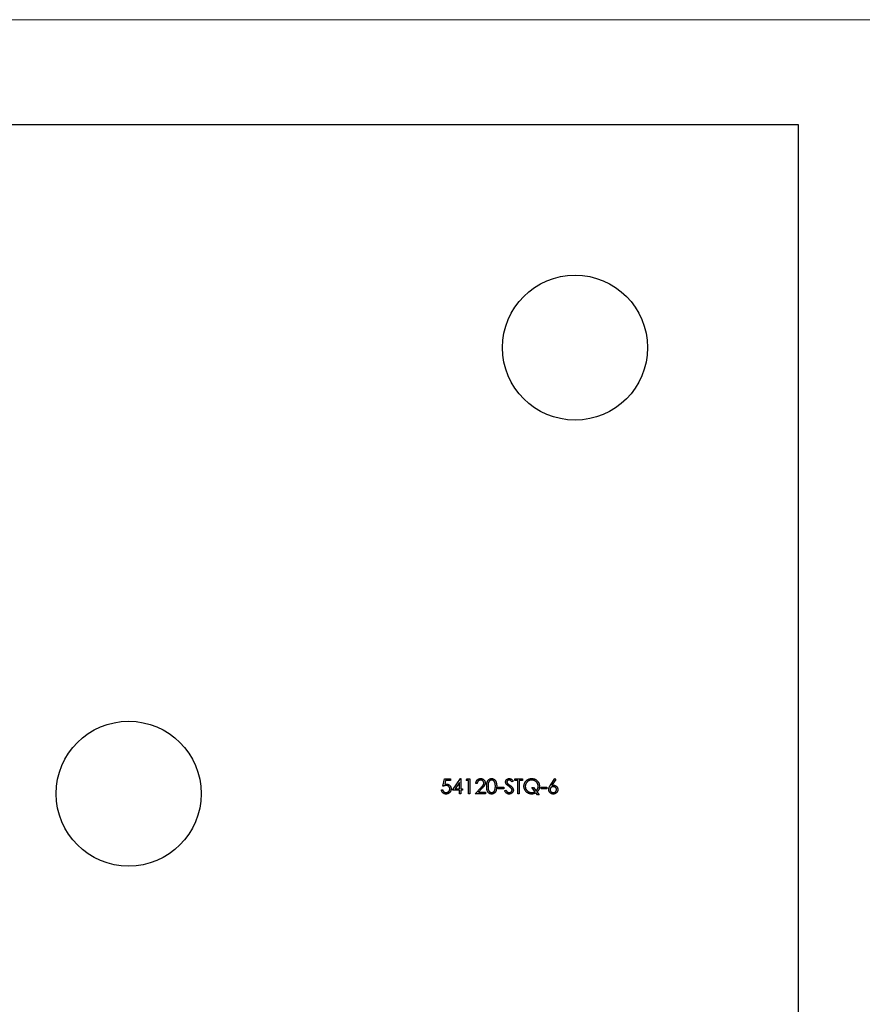
# Model space of a CAD drawing. Units: millimetres. Extents: x 10 to 584, y 10 to 410.
# Drawn here: x 237 to 312, y 322 to 410 of the extents above; entities that cross this region are included whole.
import ezdxf

# ---------------------------------------------------------------- set-up
doc = ezdxf.new("R2010")
doc.units = ezdxf.units.MM
doc.header["$LTSCALE"] = 2

msp = doc.modelspace()

# ---------------------------------------------------------------- linework, layer by layer
at = {"color": 7, "linetype": 'Continuous', "lineweight": 18}
msp.add_line((584, 410), (10, 410), dxfattribs=at)
at = {"color": 7, "linetype": 'Continuous', "lineweight": 25}
for p, q in [((186.285, 400.594), (306.285, 400.594)), ((306.285, 400.594), (306.285, 280.594)), ((274.447, 341.255), (274.583, 341.917)), ((274.583, 341.917), (275.126, 341.917)), ((274.676, 341.781), (274.604, 341.433)), ((275.126, 341.781), (274.676, 341.781)), ((275.126, 341.917), (275.126, 341.781)), ((275.312, 340.899), (276.034, 341.951)), ((276.034, 341.951), (276.058, 341.951)), ((276.058, 341.951), (276.058, 341.035)), ((276.533, 341.781), (276.611, 341.917)), ((276.737, 341.781), (276.533, 341.781)), ((276.611, 341.917), (276.856, 341.917)), ((276.737, 340.594), (276.737, 341.781)), ((276.856, 341.917), (276.856, 340.594)), ((280.74, 341.727), (280.632, 341.645)), ((280.875, 341.917), (281.571, 341.917)), ((280.875, 341.781), (280.875, 341.917)), ((281.164, 341.781), (280.875, 341.781)), ((281.164, 340.594), (281.164, 341.781)), ((281.282, 341.781), (281.282, 340.594)), ((281.571, 341.781), (281.282, 341.781)), ((281.571, 341.917), (281.571, 341.781)), ((284.076, 341.347), (284.471, 341.951)), ((284.562, 341.879), (284.213, 341.344)), ((284.471, 341.951), (284.562, 341.879)), ((274.312, 340.933), (274.43, 340.933)), ((275.94, 340.899), (275.312, 340.899)), ((275.94, 341.609), (275.545, 341.035)), ((275.545, 341.035), (275.94, 341.035)), ((275.94, 341.035), (275.94, 341.609)), ((275.94, 340.594), (275.94, 340.899)), ((276.058, 341.035), (276.211, 341.035)), ((276.058, 340.899), (276.058, 340.594)), ((276.211, 340.899), (276.058, 340.899)), ((276.211, 341.035), (276.211, 340.899)), ((277.347, 340.594), (277.861, 341.141)), ((277.517, 341.51), (277.398, 341.51)), ((277.962, 341.083), (277.631, 340.73)), ((279.383, 341.171), (279.892, 341.171)), ((279.383, 341.035), (279.383, 341.171)), ((279.892, 341.035), (279.383, 341.035)), ((279.892, 341.171), (279.892, 341.035)), ((279.976, 340.849), (280.088, 340.916)), ((282.704, 340.771), (282.406, 341.137)), ((282.406, 341.137), (282.554, 341.137)), ((282.554, 341.137), (282.797, 340.839)), ((283.25, 341.171), (283.759, 341.171)), ((283.25, 341.035), (283.25, 341.171)), ((283.759, 341.035), (283.25, 341.035)), ((283.759, 341.171), (283.759, 341.035)), ((276.058, 340.594), (275.94, 340.594)), ((276.856, 340.594), (276.737, 340.594)), ((278.246, 340.594), (277.347, 340.594)), ((277.631, 340.73), (278.246, 340.73)), ((278.246, 340.73), (278.246, 340.594)), ((281.282, 340.594), (281.164, 340.594)), ((282.932, 340.492), (282.785, 340.672)), ((282.877, 340.741), (283.08, 340.492)), ((283.08, 340.492), (282.932, 340.492))]:
    msp.add_line(p, q, dxfattribs=at)
for centre in [(286.285, 380.594), (246.285, 340.594)]:
    msp.add_circle(centre, 6.5, dxfattribs=at)
for points, knots in [([(277.398, 341.51), (277.399, 341.526), (277.401, 341.556), (277.408, 341.602), (277.418, 341.645), (277.432, 341.685), (277.45, 341.724), (277.472, 341.761), (277.497, 341.795), (277.526, 341.827), (277.557, 341.856), (277.591, 341.881), (277.626, 341.903), (277.663, 341.921), (277.703, 341.934), (277.743, 341.944), (277.786, 341.95), (277.815, 341.95), (277.83, 341.951)], [0, 0, 0, 0, 0.068791, 0.135103, 0.198979, 0.261904, 0.323495, 0.385195, 0.446969, 0.509765, 0.572251, 0.633405, 0.693251, 0.752583, 0.812579, 0.873275, 0.93555, 1, 1, 1, 1]), ([(277.824, 341.815), (277.813, 341.815), (277.793, 341.814), (277.763, 341.811), (277.735, 341.804), (277.708, 341.795), (277.682, 341.784), (277.657, 341.77), (277.634, 341.754), (277.612, 341.735), (277.592, 341.714), (277.575, 341.691), (277.56, 341.666), (277.546, 341.638), (277.535, 341.609), (277.527, 341.578), (277.52, 341.545), (277.518, 341.522), (277.517, 341.51)], [0, 0, 0, 0, 0.064439, 0.126547, 0.186887, 0.245878, 0.304041, 0.362191, 0.420976, 0.48066, 0.5406, 0.600689, 0.661936, 0.724443, 0.789038, 0.856314, 0.926352, 1, 1, 1, 1]), ([(278.111, 341.547), (278.11, 341.556), (278.11, 341.574), (278.106, 341.6), (278.1, 341.625), (278.09, 341.649), (278.079, 341.672), (278.064, 341.695), (278.047, 341.716), (278.028, 341.736), (278.006, 341.755), (277.984, 341.771), (277.96, 341.784), (277.935, 341.796), (277.909, 341.804), (277.882, 341.81), (277.853, 341.814), (277.834, 341.815), (277.824, 341.815)], [0, 0, 0, 0, 0.0619654, 0.1221219, 0.1809885, 0.2399332, 0.2999058, 0.3599888, 0.4217757, 0.4865758, 0.5515348, 0.6150175, 0.6772586, 0.73973, 0.8030501, 0.8664951, 0.9319735, 1, 1, 1, 1]), ([(277.83, 341.951), (277.844, 341.95), (277.873, 341.95), (277.914, 341.944), (277.954, 341.935), (277.992, 341.922), (278.027, 341.906), (278.06, 341.885), (278.091, 341.862), (278.119, 341.834), (278.145, 341.804), (278.168, 341.773), (278.187, 341.74), (278.203, 341.706), (278.214, 341.671), (278.223, 341.634), (278.228, 341.596), (278.229, 341.571), (278.229, 341.557)], [0, 0, 0, 0, 0.069475, 0.136517, 0.200789, 0.26383, 0.325735, 0.387291, 0.449509, 0.512968, 0.576275, 0.63758, 0.697903, 0.757172, 0.816599, 0.876653, 0.93729, 1, 1, 1, 1]), ([(278.365, 341.255), (278.365, 341.276), (278.365, 341.317), (278.368, 341.377), (278.373, 341.434), (278.379, 341.486), (278.386, 341.535), (278.396, 341.58), (278.407, 341.622), (278.42, 341.66), (278.435, 341.695), (278.451, 341.727), (278.469, 341.757), (278.488, 341.786), (278.509, 341.812), (278.53, 341.836), (278.554, 341.857), (278.579, 341.877), (278.605, 341.894), (278.631, 341.909), (278.659, 341.922), (278.687, 341.932), (278.716, 341.941), (278.746, 341.947), (278.776, 341.95), (278.797, 341.951), (278.807, 341.951)], [0, 0, 0, 0, 0.068595, 0.133246, 0.194313, 0.251279, 0.304513, 0.354235, 0.400481, 0.443411, 0.484015, 0.523252, 0.561042, 0.5979, 0.633518, 0.668314, 0.702496, 0.736685, 0.770293, 0.803437, 0.835913, 0.86846, 0.900847, 0.933467, 0.966258, 1, 1, 1, 1]), ([(278.811, 341.815), (278.797, 341.814), (278.767, 341.813), (278.724, 341.802), (278.683, 341.783), (278.65, 341.762), (278.625, 341.742), (278.607, 341.725), (278.59, 341.707), (278.575, 341.686), (278.56, 341.664), (278.547, 341.64), (278.535, 341.614), (278.524, 341.587), (278.514, 341.557), (278.506, 341.524), (278.499, 341.487), (278.494, 341.447), (278.489, 341.404), (278.486, 341.358), (278.484, 341.308), (278.484, 341.273), (278.484, 341.255)], [0, 0, 0, 0, 0.060387, 0.120883, 0.182755, 0.247811, 0.281299, 0.315088, 0.349702, 0.384857, 0.420966, 0.458511, 0.497175, 0.537602, 0.580503, 0.627468, 0.678388, 0.733983, 0.793747, 0.857714, 0.926698, 1, 1, 1, 1]), ([(278.807, 341.951), (278.818, 341.951), (278.839, 341.95), (278.87, 341.947), (278.9, 341.941), (278.929, 341.933), (278.958, 341.922), (278.986, 341.909), (279.013, 341.894), (279.04, 341.877), (279.065, 341.857), (279.089, 341.835), (279.112, 341.81), (279.133, 341.784), (279.153, 341.755), (279.171, 341.723), (279.188, 341.689), (279.204, 341.653), (279.218, 341.614), (279.231, 341.572), (279.241, 341.527), (279.249, 341.479), (279.256, 341.427), (279.261, 341.373), (279.263, 341.315), (279.264, 341.275), (279.264, 341.255)], [0, 0, 0, 0, 0.0337881, 0.0671939, 0.0998624, 0.1325666, 0.1651512, 0.1979132, 0.231319, 0.2650833, 0.2992553, 0.3343986, 0.3699428, 0.4062836, 0.4440638, 0.4829977, 0.5233544, 0.5655366, 0.6096129, 0.6563908, 0.7058855, 0.7583245, 0.8138318, 0.8727946, 0.9347222, 1, 1, 1, 1]), ([(279.145, 341.255), (279.145, 341.271), (279.145, 341.302), (279.143, 341.348), (279.139, 341.391), (279.135, 341.432), (279.128, 341.471), (279.121, 341.508), (279.111, 341.542), (279.101, 341.575), (279.09, 341.605), (279.077, 341.633), (279.063, 341.659), (279.048, 341.683), (279.032, 341.705), (279.015, 341.724), (278.997, 341.742), (278.972, 341.762), (278.939, 341.783), (278.898, 341.802), (278.855, 341.813), (278.826, 341.814), (278.811, 341.815)], [0, 0, 0, 0, 0.065681, 0.128486, 0.188175, 0.245106, 0.299448, 0.350823, 0.399942, 0.446672, 0.491255, 0.533376, 0.573853, 0.612526, 0.649597, 0.685532, 0.720106, 0.753838, 0.818925, 0.880493, 0.940311, 1, 1, 1, 1]), ([(280.061, 341.642), (280.062, 341.656), (280.063, 341.684), (280.071, 341.724), (280.084, 341.763), (280.102, 341.799), (280.126, 341.832), (280.153, 341.863), (280.185, 341.889), (280.221, 341.911), (280.26, 341.928), (280.301, 341.942), (280.343, 341.949), (280.372, 341.95), (280.387, 341.951)], [0, 0, 0, 0, 0.083785, 0.16578, 0.24628, 0.327461, 0.408797, 0.489715, 0.571376, 0.655523, 0.741019, 0.826547, 0.911989, 1, 1, 1, 1]), ([(280.374, 341.815), (280.36, 341.815), (280.334, 341.814), (280.296, 341.804), (280.263, 341.789), (280.234, 341.768), (280.21, 341.742), (280.192, 341.713), (280.182, 341.681), (280.181, 341.659), (280.18, 341.648)], [0, 0, 0, 0, 0.143073, 0.275903, 0.402371, 0.528414, 0.650356, 0.765895, 0.880774, 1, 1, 1, 1]), ([(280.632, 341.645), (280.626, 341.654), (280.613, 341.67), (280.594, 341.692), (280.576, 341.713), (280.559, 341.731), (280.542, 341.747), (280.527, 341.761), (280.511, 341.772), (280.492, 341.785), (280.468, 341.797), (280.438, 341.808), (280.406, 341.814), (280.385, 341.815), (280.374, 341.815)], [0, 0, 0, 0, 0.098469, 0.189629, 0.274184, 0.352183, 0.423199, 0.488551, 0.548473, 0.60144, 0.701198, 0.799592, 0.898545, 1, 1, 1, 1]), ([(280.387, 341.951), (280.403, 341.95), (280.434, 341.949), (280.479, 341.94), (280.523, 341.924), (280.559, 341.907), (280.586, 341.89), (280.607, 341.874), (280.629, 341.855), (280.65, 341.835), (280.672, 341.811), (280.695, 341.785), (280.717, 341.757), (280.732, 341.737), (280.74, 341.727)], [0, 0, 0, 0, 0.1072328, 0.2132518, 0.3188304, 0.4267935, 0.483646, 0.5436038, 0.6083076, 0.6771268, 0.7506856, 0.8287134, 0.9121903, 1, 1, 1, 1]), ([(281.706, 341.25), (281.707, 341.265), (281.707, 341.297), (281.712, 341.343), (281.719, 341.389), (281.729, 341.434), (281.742, 341.477), (281.758, 341.521), (281.777, 341.563), (281.798, 341.604), (281.822, 341.643), (281.849, 341.681), (281.877, 341.716), (281.908, 341.749), (281.94, 341.78), (281.975, 341.809), (282.012, 341.835), (282.05, 341.859), (282.091, 341.881), (282.132, 341.9), (282.174, 341.915), (282.218, 341.928), (282.262, 341.938), (282.307, 341.945), (282.353, 341.95), (282.385, 341.951), (282.4, 341.951)], [0, 0, 0, 0, 0.042947, 0.085592, 0.127344, 0.169121, 0.210633, 0.252524, 0.294301, 0.336806, 0.37912, 0.420869, 0.462037, 0.502825, 0.543602, 0.584363, 0.62552, 0.667012, 0.708552, 0.749889, 0.791018, 0.832068, 0.873374, 0.914888, 0.957053, 1, 1, 1, 1]), ([(282.401, 341.815), (282.388, 341.815), (282.363, 341.815), (282.326, 341.811), (282.289, 341.805), (282.252, 341.797), (282.216, 341.786), (282.181, 341.773), (282.146, 341.758), (282.112, 341.74), (282.079, 341.721), (282.048, 341.699), (282.019, 341.676), (281.992, 341.652), (281.966, 341.625), (281.942, 341.597), (281.921, 341.567), (281.901, 341.536), (281.883, 341.504), (281.867, 341.47), (281.854, 341.436), (281.844, 341.4), (281.835, 341.364), (281.83, 341.327), (281.825, 341.289), (281.825, 341.263), (281.825, 341.25)], [0, 0, 0, 0, 0.0422169, 0.0843253, 0.1258559, 0.1673078, 0.2088593, 0.2506876, 0.2928477, 0.3357451, 0.3783592, 0.4201865, 0.4615742, 0.5025273, 0.5432232, 0.5842591, 0.6252228, 0.666484, 0.7078181, 0.7488762, 0.789875, 0.8308609, 0.8723789, 0.914201, 0.9566031, 1, 1, 1, 1]), ([(282.4, 341.951), (282.424, 341.95), (282.472, 341.949), (282.541, 341.939), (282.608, 341.924), (282.671, 341.902), (282.732, 341.873), (282.79, 341.838), (282.845, 341.797), (282.896, 341.75), (282.943, 341.699), (282.984, 341.644), (283.019, 341.586), (283.048, 341.525), (283.07, 341.461), (283.085, 341.395), (283.095, 341.325), (283.097, 341.278), (283.097, 341.254)], [0, 0, 0, 0, 0.065667, 0.128974, 0.190928, 0.251949, 0.312694, 0.37383, 0.436201, 0.499881, 0.56356, 0.625931, 0.687067, 0.747812, 0.808833, 0.870787, 0.934333, 1, 1, 1, 1]), ([(282.978, 341.257), (282.978, 341.27), (282.978, 341.295), (282.974, 341.333), (282.968, 341.37), (282.96, 341.405), (282.949, 341.44), (282.936, 341.474), (282.921, 341.507), (282.903, 341.539), (282.883, 341.569), (282.862, 341.598), (282.838, 341.626), (282.812, 341.652), (282.785, 341.676), (282.755, 341.699), (282.723, 341.72), (282.69, 341.74), (282.656, 341.758), (282.621, 341.773), (282.585, 341.786), (282.549, 341.797), (282.513, 341.805), (282.476, 341.811), (282.439, 341.815), (282.413, 341.815), (282.401, 341.815)], [0, 0, 0, 0, 0.04304, 0.085082, 0.126546, 0.167645, 0.208286, 0.248676, 0.289295, 0.330074, 0.371061, 0.411533, 0.452341, 0.493046, 0.534246, 0.576144, 0.618445, 0.661802, 0.705196, 0.747976, 0.790311, 0.832373, 0.874051, 0.915807, 0.95785, 1, 1, 1, 1]), ([(274.715, 340.56), (274.702, 340.56), (274.676, 340.561), (274.638, 340.566), (274.602, 340.574), (274.567, 340.585), (274.533, 340.6), (274.502, 340.618), (274.471, 340.639), (274.443, 340.664), (274.417, 340.69), (274.394, 340.719), (274.373, 340.75), (274.355, 340.783), (274.339, 340.818), (274.327, 340.855), (274.318, 340.893), (274.314, 340.92), (274.312, 340.933)], [0, 0, 0, 0, 0.065421, 0.128708, 0.190236, 0.250724, 0.310637, 0.370766, 0.431615, 0.493523, 0.555883, 0.617342, 0.678668, 0.740711, 0.802985, 0.866803, 0.932347, 1, 1, 1, 1]), ([(274.43, 340.933), (274.433, 340.921), (274.439, 340.896), (274.451, 340.862), (274.466, 340.832), (274.484, 340.805), (274.506, 340.781), (274.53, 340.76), (274.557, 340.741), (274.588, 340.725), (274.62, 340.712), (274.653, 340.703), (274.687, 340.697), (274.71, 340.696), (274.722, 340.696)], [0, 0, 0, 0, 0.094687, 0.181994, 0.264377, 0.34218, 0.418618, 0.496509, 0.577369, 0.661511, 0.746733, 0.831258, 0.915206, 1, 1, 1, 1]), ([(274.739, 341.323), (274.729, 341.323), (274.707, 341.323), (274.675, 341.319), (274.641, 341.314), (274.605, 341.306), (274.568, 341.297), (274.529, 341.285), (274.489, 341.271), (274.461, 341.261), (274.447, 341.255)], [0, 0, 0, 0, 0.102203, 0.211023, 0.3251, 0.446502, 0.573788, 0.708901, 0.850358, 1, 1, 1, 1]), ([(274.604, 341.433), (274.618, 341.437), (274.646, 341.445), (274.686, 341.453), (274.724, 341.458), (274.748, 341.459), (274.76, 341.459)], [0, 0, 0, 0, 0.2750684, 0.5329015, 0.7739735, 1, 1, 1, 1]), ([(275.177, 341.026), (275.176, 341.015), (275.176, 340.994), (275.173, 340.962), (275.168, 340.931), (275.162, 340.901), (275.153, 340.871), (275.143, 340.842), (275.13, 340.813), (275.117, 340.786), (275.101, 340.759), (275.084, 340.734), (275.065, 340.711), (275.046, 340.689), (275.024, 340.669), (275.002, 340.65), (274.978, 340.633), (274.953, 340.618), (274.927, 340.604), (274.899, 340.593), (274.871, 340.582), (274.842, 340.574), (274.812, 340.568), (274.78, 340.563), (274.748, 340.56), (274.726, 340.56), (274.715, 340.56)], [0, 0, 0, 0, 0.044014, 0.087434, 0.130118, 0.172554, 0.214555, 0.256298, 0.298438, 0.340849, 0.382715, 0.423924, 0.464246, 0.504074, 0.543862, 0.583567, 0.623094, 0.663229, 0.703551, 0.743938, 0.784541, 0.82575, 0.867757, 0.910745, 0.954914, 1, 1, 1, 1]), ([(274.722, 340.696), (274.733, 340.696), (274.756, 340.697), (274.789, 340.701), (274.82, 340.709), (274.85, 340.719), (274.88, 340.733), (274.907, 340.749), (274.934, 340.769), (274.959, 340.791), (274.982, 340.816), (275.003, 340.842), (275.02, 340.87), (275.034, 340.899), (275.045, 340.93), (275.052, 340.962), (275.057, 340.996), (275.058, 341.019), (275.058, 341.031)], [0, 0, 0, 0, 0.064207, 0.126425, 0.18768, 0.248216, 0.308305, 0.369661, 0.431699, 0.495947, 0.559758, 0.622295, 0.683911, 0.745092, 0.80674, 0.869087, 0.93329, 1, 1, 1, 1]), ([(275.058, 341.031), (275.058, 341.042), (275.057, 341.063), (275.053, 341.093), (275.046, 341.122), (275.037, 341.149), (275.024, 341.175), (275.009, 341.199), (274.992, 341.222), (274.971, 341.242), (274.949, 341.262), (274.924, 341.278), (274.897, 341.292), (274.869, 341.304), (274.839, 341.312), (274.807, 341.319), (274.774, 341.322), (274.751, 341.323), (274.739, 341.323)], [0, 0, 0, 0, 0.0653514, 0.127916, 0.1883602, 0.2472161, 0.3056301, 0.3637698, 0.4226609, 0.4826873, 0.5433002, 0.604118, 0.6649649, 0.7274135, 0.7914676, 0.8580554, 0.9270368, 1, 1, 1, 1]), ([(274.76, 341.459), (274.775, 341.459), (274.804, 341.458), (274.847, 341.452), (274.887, 341.442), (274.926, 341.429), (274.962, 341.412), (274.997, 341.391), (275.029, 341.366), (275.059, 341.338), (275.087, 341.306), (275.111, 341.273), (275.131, 341.237), (275.148, 341.199), (275.161, 341.159), (275.17, 341.116), (275.176, 341.072), (275.176, 341.042), (275.177, 341.026)], [0, 0, 0, 0, 0.065808, 0.129394, 0.190894, 0.251281, 0.310815, 0.370371, 0.430768, 0.492881, 0.555104, 0.616067, 0.677256, 0.73826, 0.800762, 0.864778, 0.931045, 1, 1, 1, 1]), ([(277.861, 341.141), (277.873, 341.154), (277.897, 341.18), (277.931, 341.216), (277.961, 341.25), (277.989, 341.281), (278.012, 341.31), (278.033, 341.336), (278.049, 341.36), (278.067, 341.387), (278.085, 341.421), (278.1, 341.462), (278.109, 341.504), (278.11, 341.533), (278.111, 341.547)], [0, 0, 0, 0, 0.110803, 0.212829, 0.306101, 0.390647, 0.466924, 0.534481, 0.593587, 0.644557, 0.7362, 0.825024, 0.911986, 1, 1, 1, 1]), ([(278.229, 341.557), (278.229, 341.539), (278.228, 341.503), (278.217, 341.449), (278.2, 341.397), (278.179, 341.355), (278.159, 341.321), (278.14, 341.293), (278.118, 341.264), (278.093, 341.232), (278.065, 341.197), (278.034, 341.161), (277.999, 341.123), (277.974, 341.096), (277.962, 341.083)], [0, 0, 0, 0, 0.098702, 0.195672, 0.292422, 0.391343, 0.444462, 0.504229, 0.570352, 0.642546, 0.722288, 0.807921, 0.90047, 1, 1, 1, 1]), ([(278.807, 340.56), (278.797, 340.56), (278.776, 340.561), (278.746, 340.564), (278.716, 340.57), (278.688, 340.578), (278.659, 340.588), (278.632, 340.601), (278.605, 340.616), (278.58, 340.633), (278.555, 340.652), (278.532, 340.673), (278.51, 340.698), (278.49, 340.724), (278.47, 340.752), (278.453, 340.783), (278.436, 340.815), (278.421, 340.851), (278.408, 340.889), (278.396, 340.931), (278.387, 340.976), (278.379, 341.025), (278.373, 341.077), (278.368, 341.133), (278.365, 341.193), (278.365, 341.234), (278.365, 341.255)], [0, 0, 0, 0, 0.033787, 0.066622, 0.099285, 0.131361, 0.163585, 0.196104, 0.228902, 0.262158, 0.295991, 0.330218, 0.36506, 0.400951, 0.43762, 0.475708, 0.515381, 0.556414, 0.599765, 0.646424, 0.696431, 0.749782, 0.806573, 0.867436, 0.931887, 1, 1, 1, 1]), ([(278.484, 341.255), (278.484, 341.238), (278.484, 341.203), (278.486, 341.154), (278.489, 341.107), (278.493, 341.064), (278.499, 341.024), (278.506, 340.988), (278.514, 340.954), (278.524, 340.924), (278.535, 340.897), (278.547, 340.871), (278.56, 340.847), (278.574, 340.825), (278.59, 340.805), (278.606, 340.786), (278.625, 340.769), (278.65, 340.749), (278.683, 340.728), (278.725, 340.709), (278.768, 340.698), (278.797, 340.696), (278.811, 340.696)], [0, 0, 0, 0, 0.072951, 0.141584, 0.205926, 0.265301, 0.320597, 0.371817, 0.41879, 0.461699, 0.502134, 0.540804, 0.578181, 0.614297, 0.649678, 0.684299, 0.718359, 0.752081, 0.817652, 0.879722, 0.939966, 1, 1, 1, 1]), ([(279.264, 341.255), (279.264, 341.235), (279.263, 341.195), (279.261, 341.138), (279.256, 341.083), (279.25, 341.032), (279.241, 340.984), (279.231, 340.939), (279.219, 340.897), (279.205, 340.858), (279.189, 340.822), (279.172, 340.789), (279.154, 340.757), (279.134, 340.728), (279.113, 340.701), (279.09, 340.677), (279.066, 340.655), (279.04, 340.635), (279.014, 340.617), (278.987, 340.602), (278.958, 340.589), (278.93, 340.578), (278.9, 340.57), (278.87, 340.564), (278.839, 340.56), (278.818, 340.56), (278.807, 340.56)], [0, 0, 0, 0, 0.065063, 0.126773, 0.185516, 0.240765, 0.29298, 0.34225, 0.388919, 0.432776, 0.474628, 0.514775, 0.553606, 0.591426, 0.628028, 0.663804, 0.698984, 0.733591, 0.767628, 0.801208, 0.834264, 0.866981, 0.89972, 0.932702, 0.966176, 1, 1, 1, 1]), ([(278.811, 340.696), (278.826, 340.696), (278.855, 340.697), (278.898, 340.709), (278.94, 340.727), (278.972, 340.747), (278.997, 340.767), (279.015, 340.784), (279.031, 340.803), (279.046, 340.823), (279.06, 340.846), (279.073, 340.87), (279.085, 340.896), (279.092, 340.914), (279.095, 340.923)], [0, 0, 0, 0, 0.1128134, 0.2253939, 0.3395948, 0.4596754, 0.5217352, 0.5839258, 0.6481741, 0.713881, 0.7810045, 0.8514509, 0.9240507, 1, 1, 1, 1]), ([(279.095, 340.923), (279.099, 340.935), (279.107, 340.959), (279.118, 340.996), (279.126, 341.035), (279.133, 341.075), (279.138, 341.118), (279.142, 341.162), (279.145, 341.208), (279.145, 341.239), (279.145, 341.255)], [0, 0, 0, 0, 0.1105883, 0.2245418, 0.3425035, 0.4643241, 0.590756, 0.7222275, 0.8588428, 1, 1, 1, 1]), ([(280.379, 340.56), (280.369, 340.56), (280.349, 340.561), (280.319, 340.564), (280.291, 340.569), (280.263, 340.576), (280.236, 340.586), (280.209, 340.597), (280.183, 340.611), (280.158, 340.626), (280.133, 340.644), (280.11, 340.666), (280.086, 340.689), (280.063, 340.716), (280.04, 340.745), (280.018, 340.777), (279.997, 340.812), (279.983, 340.837), (279.976, 340.849)], [0, 0, 0, 0, 0.057208, 0.113696, 0.169178, 0.224159, 0.27872, 0.333794, 0.389241, 0.445822, 0.503704, 0.564294, 0.627975, 0.695038, 0.765373, 0.839611, 0.917538, 1, 1, 1, 1]), ([(280.135, 341.441), (280.129, 341.448), (280.118, 341.464), (280.103, 341.488), (280.09, 341.512), (280.08, 341.537), (280.071, 341.563), (280.065, 341.589), (280.062, 341.615), (280.061, 341.633), (280.061, 341.642)], [0, 0, 0, 0, 0.133507, 0.262559, 0.388264, 0.512667, 0.633722, 0.755394, 0.877553, 1, 1, 1, 1]), ([(280.088, 340.916), (280.099, 340.899), (280.119, 340.865), (280.152, 340.82), (280.186, 340.782), (280.222, 340.751), (280.259, 340.726), (280.298, 340.709), (280.338, 340.698), (280.365, 340.696), (280.379, 340.696)], [0, 0, 0, 0, 0.159004, 0.304646, 0.438547, 0.562322, 0.677433, 0.786897, 0.893611, 1, 1, 1, 1]), ([(280.352, 341.261), (280.338, 341.271), (280.311, 341.29), (280.274, 341.318), (280.241, 341.343), (280.212, 341.367), (280.187, 341.388), (280.165, 341.407), (280.149, 341.424), (280.139, 341.436), (280.135, 341.441)], [0, 0, 0, 0, 0.181535, 0.347082, 0.495568, 0.628357, 0.74552, 0.845831, 0.930782, 1, 1, 1, 1]), ([(280.18, 341.648), (280.18, 341.641), (280.18, 341.626), (280.184, 341.605), (280.19, 341.584), (280.198, 341.564), (280.21, 341.543), (280.225, 341.521), (280.245, 341.499), (280.259, 341.484), (280.267, 341.477)], [0, 0, 0, 0, 0.107285, 0.214746, 0.322939, 0.434116, 0.553412, 0.686073, 0.834256, 1, 1, 1, 1]), ([(280.267, 341.477), (280.27, 341.474), (280.277, 341.468), (280.289, 341.458), (280.306, 341.445), (280.326, 341.43), (280.35, 341.412), (280.379, 341.392), (280.41, 341.369), (280.433, 341.353), (280.445, 341.345)], [0, 0, 0, 0, 0.0525943, 0.124952, 0.2180939, 0.3335024, 0.4687892, 0.6249376, 0.801683, 1, 1, 1, 1]), ([(280.59, 341.05), (280.584, 341.057), (280.572, 341.073), (280.551, 341.097), (280.526, 341.121), (280.498, 341.147), (280.466, 341.174), (280.431, 341.202), (280.393, 341.231), (280.366, 341.251), (280.352, 341.261)], [0, 0, 0, 0, 0.0902792, 0.1895299, 0.2991979, 0.4189259, 0.5483763, 0.6881364, 0.8390835, 1, 1, 1, 1]), ([(280.379, 340.696), (280.39, 340.696), (280.413, 340.697), (280.447, 340.703), (280.48, 340.712), (280.511, 340.726), (280.54, 340.742), (280.566, 340.762), (280.588, 340.784), (280.606, 340.809), (280.62, 340.835), (280.631, 340.863), (280.636, 340.891), (280.637, 340.91), (280.638, 340.92)], [0, 0, 0, 0, 0.091264, 0.18093, 0.270088, 0.360156, 0.448343, 0.532666, 0.613834, 0.693982, 0.772716, 0.849335, 0.923967, 1, 1, 1, 1]), ([(280.757, 340.918), (280.756, 340.906), (280.756, 340.883), (280.75, 340.848), (280.742, 340.815), (280.729, 340.783), (280.714, 340.751), (280.695, 340.722), (280.672, 340.693), (280.647, 340.666), (280.619, 340.641), (280.589, 340.619), (280.557, 340.601), (280.525, 340.586), (280.49, 340.574), (280.454, 340.566), (280.417, 340.561), (280.392, 340.56), (280.379, 340.56)], [0, 0, 0, 0, 0.061484, 0.121775, 0.18092, 0.240256, 0.300114, 0.361146, 0.423501, 0.488669, 0.553954, 0.617581, 0.680238, 0.742187, 0.804663, 0.868259, 0.93302, 1, 1, 1, 1]), ([(280.445, 341.345), (280.459, 341.335), (280.487, 341.314), (280.527, 341.284), (280.562, 341.254), (280.595, 341.225), (280.624, 341.197), (280.649, 341.17), (280.672, 341.144), (280.695, 341.111), (280.72, 341.07), (280.741, 341.019), (280.754, 340.969), (280.756, 340.935), (280.757, 340.918)], [0, 0, 0, 0, 0.096972, 0.187773, 0.272396, 0.351321, 0.424335, 0.491909, 0.554233, 0.611268, 0.716348, 0.81454, 0.908495, 1, 1, 1, 1]), ([(280.638, 340.92), (280.637, 340.931), (280.636, 340.953), (280.627, 340.986), (280.612, 341.019), (280.598, 341.039), (280.59, 341.05)], [0, 0, 0, 0, 0.234723, 0.477158, 0.728556, 1, 1, 1, 1]), ([(282.405, 340.56), (282.381, 340.561), (282.334, 340.562), (282.264, 340.572), (282.198, 340.587), (282.134, 340.609), (282.073, 340.638), (282.015, 340.673), (281.96, 340.714), (281.908, 340.761), (281.861, 340.812), (281.82, 340.867), (281.784, 340.924), (281.756, 340.984), (281.733, 341.047), (281.718, 341.112), (281.708, 341.18), (281.707, 341.226), (281.706, 341.25)], [0, 0, 0, 0, 0.065984, 0.129838, 0.192326, 0.253643, 0.314901, 0.37654, 0.439406, 0.503573, 0.567724, 0.63001, 0.691359, 0.751741, 0.812223, 0.873297, 0.93571, 1, 1, 1, 1]), ([(281.825, 341.25), (281.826, 341.231), (281.827, 341.193), (281.835, 341.138), (281.848, 341.085), (281.867, 341.035), (281.891, 340.986), (281.921, 340.94), (281.956, 340.897), (281.996, 340.856), (282.039, 340.818), (282.086, 340.785), (282.134, 340.758), (282.185, 340.735), (282.238, 340.717), (282.293, 340.705), (282.351, 340.697), (282.39, 340.696), (282.409, 340.696)], [0, 0, 0, 0, 0.063908, 0.125727, 0.186156, 0.246104, 0.306112, 0.366863, 0.429084, 0.493251, 0.557815, 0.620793, 0.682746, 0.744534, 0.806594, 0.86933, 0.933743, 1, 1, 1, 1]), ([(282.797, 340.839), (282.812, 340.854), (282.84, 340.883), (282.877, 340.93), (282.908, 340.979), (282.934, 341.031), (282.954, 341.084), (282.968, 341.14), (282.977, 341.198), (282.978, 341.237), (282.978, 341.257)], [0, 0, 0, 0, 0.1315263, 0.258718, 0.3827297, 0.5050598, 0.6263067, 0.7481633, 0.8726878, 1, 1, 1, 1]), ([(283.097, 341.254), (283.096, 341.229), (283.095, 341.18), (283.085, 341.107), (283.067, 341.038), (283.043, 340.973), (283.012, 340.91), (282.974, 340.851), (282.929, 340.793), (282.894, 340.759), (282.877, 340.741)], [0, 0, 0, 0, 0.130708, 0.257029, 0.380232, 0.501247, 0.621953, 0.744318, 0.870129, 1, 1, 1, 1]), ([(283.928, 340.963), (283.929, 340.976), (283.93, 341.004), (283.936, 341.046), (283.946, 341.089), (283.958, 341.126), (283.97, 341.156), (283.98, 341.18), (283.992, 341.205), (284.006, 341.231), (284.021, 341.259), (284.038, 341.287), (284.056, 341.317), (284.069, 341.337), (284.076, 341.347)], [0, 0, 0, 0, 0.097818, 0.199726, 0.305276, 0.415811, 0.474472, 0.537274, 0.603657, 0.674299, 0.749834, 0.828598, 0.912378, 1, 1, 1, 1]), ([(284.329, 340.56), (284.311, 340.561), (284.276, 340.562), (284.224, 340.572), (284.174, 340.588), (284.127, 340.611), (284.083, 340.64), (284.043, 340.675), (284.009, 340.714), (283.98, 340.759), (283.957, 340.807), (283.94, 340.858), (283.93, 340.91), (283.929, 340.945), (283.928, 340.963)], [0, 0, 0, 0, 0.084335, 0.167052, 0.249566, 0.33274, 0.415915, 0.497828, 0.580373, 0.6646, 0.749467, 0.83251, 0.915639, 1, 1, 1, 1]), ([(284.325, 341.221), (284.315, 341.221), (284.295, 341.221), (284.266, 341.217), (284.239, 341.211), (284.213, 341.203), (284.188, 341.192), (284.165, 341.179), (284.144, 341.163), (284.124, 341.145), (284.106, 341.125), (284.09, 341.104), (284.077, 341.083), (284.066, 341.06), (284.057, 341.036), (284.051, 341.011), (284.048, 340.985), (284.047, 340.967), (284.047, 340.958)], [0, 0, 0, 0, 0.0705993, 0.1379009, 0.2031962, 0.2667897, 0.3291064, 0.3906535, 0.4526531, 0.515748, 0.5779263, 0.63893, 0.6983507, 0.757296, 0.8163938, 0.8762669, 0.9368171, 1, 1, 1, 1]), ([(284.047, 340.958), (284.047, 340.949), (284.048, 340.932), (284.052, 340.906), (284.058, 340.881), (284.068, 340.857), (284.079, 340.834), (284.094, 340.813), (284.111, 340.791), (284.131, 340.772), (284.152, 340.754), (284.175, 340.739), (284.199, 340.725), (284.224, 340.715), (284.25, 340.706), (284.278, 340.7), (284.306, 340.697), (284.325, 340.696), (284.335, 340.696)], [0, 0, 0, 0, 0.0618417, 0.1212624, 0.1807459, 0.2392309, 0.2983076, 0.3581828, 0.4203592, 0.4847924, 0.5499385, 0.6137183, 0.6766807, 0.7391542, 0.8021997, 0.8667402, 0.9320497, 1, 1, 1, 1]), ([(284.213, 341.344), (284.236, 341.348), (284.281, 341.355), (284.327, 341.357), (284.35, 341.357)], [0, 0, 0, 0, 0.512659, 1, 1, 1, 1]), ([(284.624, 340.958), (284.623, 340.967), (284.623, 340.985), (284.618, 341.011), (284.612, 341.036), (284.602, 341.06), (284.59, 341.083), (284.574, 341.105), (284.557, 341.126), (284.536, 341.145), (284.514, 341.163), (284.49, 341.179), (284.466, 341.192), (284.44, 341.203), (284.413, 341.211), (284.384, 341.217), (284.355, 341.221), (284.335, 341.221), (284.325, 341.221)], [0, 0, 0, 0, 0.061138, 0.119994, 0.178225, 0.236256, 0.294929, 0.354716, 0.41673, 0.480664, 0.545832, 0.609758, 0.672971, 0.736017, 0.799839, 0.864775, 0.931088, 1, 1, 1, 1]), ([(284.742, 340.965), (284.742, 340.947), (284.741, 340.91), (284.73, 340.857), (284.714, 340.807), (284.69, 340.759), (284.661, 340.716), (284.626, 340.677), (284.585, 340.642), (284.539, 340.613), (284.49, 340.589), (284.438, 340.572), (284.384, 340.562), (284.347, 340.561), (284.329, 340.56)], [0, 0, 0, 0, 0.085948, 0.169125, 0.250399, 0.33229, 0.413364, 0.494172, 0.576022, 0.660757, 0.745783, 0.830044, 0.914028, 1, 1, 1, 1]), ([(284.335, 340.696), (284.345, 340.696), (284.364, 340.697), (284.393, 340.7), (284.42, 340.706), (284.446, 340.715), (284.471, 340.725), (284.495, 340.739), (284.518, 340.754), (284.539, 340.772), (284.559, 340.792), (284.576, 340.812), (284.591, 340.834), (284.603, 340.857), (284.612, 340.881), (284.619, 340.906), (284.623, 340.932), (284.623, 340.949), (284.624, 340.958)], [0, 0, 0, 0, 0.067962, 0.133283, 0.197835, 0.260892, 0.323377, 0.38635, 0.449638, 0.514795, 0.57924, 0.641814, 0.701359, 0.760727, 0.819222, 0.878716, 0.938147, 1, 1, 1, 1]), ([(284.35, 341.357), (284.363, 341.357), (284.39, 341.356), (284.429, 341.351), (284.466, 341.342), (284.502, 341.329), (284.536, 341.313), (284.568, 341.294), (284.599, 341.271), (284.628, 341.244), (284.655, 341.215), (284.679, 341.185), (284.698, 341.152), (284.714, 341.118), (284.727, 341.082), (284.736, 341.045), (284.741, 341.005), (284.742, 340.979), (284.742, 340.965)], [0, 0, 0, 0, 0.065231, 0.128405, 0.190067, 0.250943, 0.311546, 0.372863, 0.435024, 0.499072, 0.563091, 0.62551, 0.68668, 0.747283, 0.808563, 0.870742, 0.934341, 1, 1, 1, 1]), ([(282.785, 340.672), (282.77, 340.663), (282.741, 340.645), (282.696, 340.622), (282.649, 340.603), (282.602, 340.588), (282.554, 340.575), (282.505, 340.566), (282.456, 340.561), (282.422, 340.56), (282.405, 340.56)], [0, 0, 0, 0, 0.128777, 0.255182, 0.38015, 0.503363, 0.626859, 0.75031, 0.87444, 1, 1, 1, 1]), ([(282.409, 340.696), (282.423, 340.696), (282.45, 340.696), (282.49, 340.7), (282.528, 340.706), (282.566, 340.714), (282.602, 340.725), (282.637, 340.738), (282.672, 340.753), (282.693, 340.765), (282.704, 340.771)], [0, 0, 0, 0, 0.132587, 0.262247, 0.388472, 0.513751, 0.635759, 0.757748, 0.878695, 1, 1, 1, 1])]:
    msp.add_open_spline(points, degree=3, knots=knots, dxfattribs=at)

doc.saveas('drawing.dxf')
